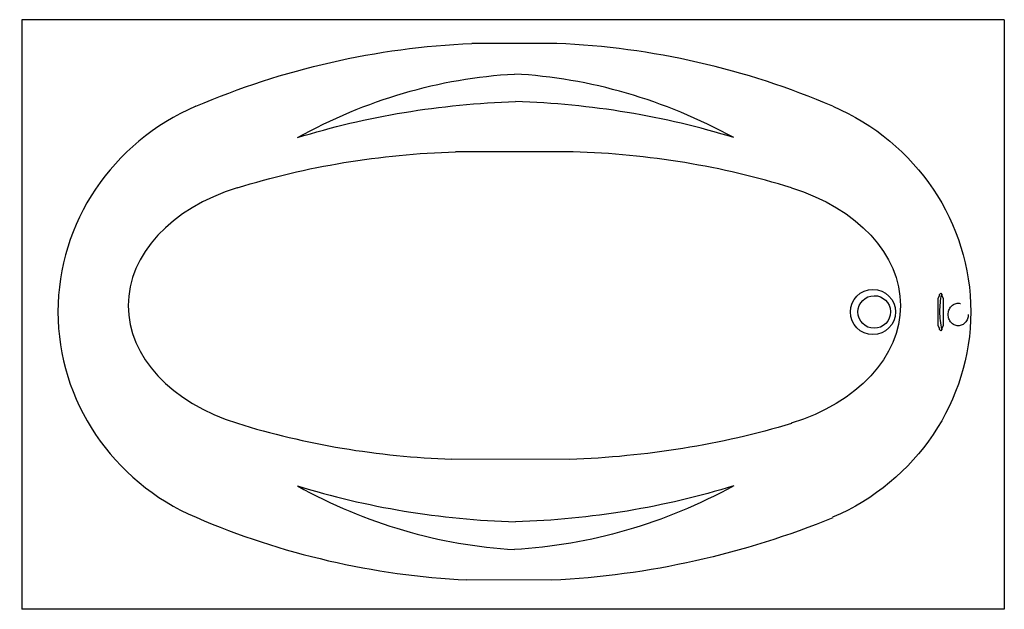
# Model space of a CAD drawing. Units: inches. Extents: x 0 to 60.1, y -0.1 to 35.9.
import ezdxf

# ---------------------------------------------------------------- set-up
doc = ezdxf.new("R2010")
doc.units = ezdxf.units.IN
doc.header["$MEASUREMENT"] = 0
doc.linetypes.add('AI9-LType3', pattern=[4.402667, 3.217333, -1.185333])
doc.layers.add('LAYER_1', color=160, linetype='Continuous')

# ---------------------------------------------------------------- blocks, each defined once
blk = doc.blocks.new('1142rpln')
for p, q in [((60.127, 35.882), (0.127, 35.882)), ((32.807, 34.433), (27.607, 34.433)), ((33.801, 27.817), (26.613, 27.817)), ((33.577, 9.029), (26.389, 9.044)), ((32.5, 1.654), (27.311, 1.673)), ((60.127, -0.118), (0.127, -0.118))]:
    blk.add_line(p, q)
at = {"layer": 'LAYER_1', "color": 7}
for p, q in [((0.127, 35.882), (0.127, -0.118)), ((60.127, 35.882), (60.127, -0.118)), ((56.317, 16.963), (56.241, 16.887))]:
    blk.add_line(p, q, dxfattribs=at)
for points in [[(56.087, 17.193), (56.087, 18.877), (56.164, 19.031), (56.164, 19.107), (56.241, 19.184), (56.317, 19.107), (56.317, 19.031), (56.394, 18.877), (56.394, 17.193)], [(56.164, 16.963), (56.164, 17.04), (56.087, 17.193)], [(56.241, 16.887), (56.241, 16.887), (56.164, 16.963)], [(56.394, 17.193), (56.317, 17.04), (56.317, 16.963)]]:
    blk.add_lwpolyline(points, dxfattribs=at)
for points in [[(10.76, 30.595), (16.08, 32.879), (21.794, 34.181), (27.607, 34.433)], [(49.655, 30.595), (44.334, 32.879), (38.62, 34.181), (32.807, 34.433)], [(16.958, 28.68), (21.142, 30.995), (25.636, 32.313), (30.207, 32.566)], [(43.608, 28.68), (39.375, 30.996), (34.83, 32.314), (30.206, 32.566)], [(16.958, 28.68), (21.166, 29.99), (25.686, 30.736), (30.284, 30.88)], [(43.608, 28.68), (39.4, 29.99), (34.88, 30.736), (30.282, 30.88)], [(13.286, 25.617), (17.495, 26.927), (22.015, 27.673), (26.613, 27.817)], [(47.127, 25.617), (42.919, 26.927), (38.399, 27.673), (33.801, 27.817)], [(13.298, 11.238), (17.434, 9.95), (21.87, 9.207), (26.389, 9.044)], [(47.127, 11.219), (42.845, 9.94), (38.255, 9.198), (33.577, 9.029)], [(16.958, 7.42), (21.142, 5.105), (25.636, 3.787), (30.207, 3.534)], [(16.958, 7.42), (21.166, 6.111), (25.686, 5.364), (30.284, 5.22)], [(43.608, 7.42), (39.376, 5.105), (34.83, 3.787), (30.206, 3.534)], [(43.608, 7.42), (39.4, 6.111), (34.88, 5.364), (30.282, 5.22)], [(10.769, 5.498), (15.996, 3.254), (21.6, 1.958), (27.311, 1.673)], [(49.655, 5.476), (44.234, 3.241), (38.423, 1.946), (32.5, 1.654)]]:
    blk.add_open_spline(points, degree=3, dxfattribs=at)
for points, knots in [([(10.76, 30.595), (5.639, 28.397), (2.336, 23.478), (2.336, 18.048), (2.336, 12.614), (5.644, 7.693), (10.769, 5.498)], [0, 0, 0, 0, 1, 1, 1, 2, 2, 2, 2]), ([(49.655, 30.595), (54.775, 28.397), (58.078, 23.478), (58.078, 18.048), (58.078, 12.614), (54.771, 7.693), (49.645, 5.498)], [0, 0, 0, 0, 1, 1, 1, 2, 2, 2, 2]), ([(13.286, 25.617), (9.239, 24.358), (6.629, 21.54), (6.629, 18.429), (6.629, 15.315), (9.244, 12.494), (13.298, 11.238)], [0, 0, 0, 0, 1, 1, 1, 2, 2, 2, 2]), ([(47.127, 25.617), (51.175, 24.358), (53.786, 21.54), (53.786, 18.429), (53.786, 15.315), (51.17, 12.494), (47.116, 11.238)], [0, 0, 0, 0, 1, 1, 1, 2, 2, 2, 2]), ([(53.484, 18.035), (53.484, 18.796), (52.866, 19.414), (52.105, 19.414), (51.344, 19.414), (50.727, 18.796), (50.727, 18.035), (50.727, 17.274), (51.344, 16.657), (52.105, 16.657), (52.866, 16.657), (53.484, 17.274), (53.484, 18.035)], [0, 0, 0, 0, 1, 1, 1, 2, 2, 2, 3, 3, 3, 4, 4, 4, 4]), ([(53.177, 18.072), (53.157, 18.607), (52.717, 19.031), (52.182, 19.031), (51.632, 19.031), (51.186, 18.585), (51.186, 18.035), (51.186, 17.486), (51.632, 17.04), (52.182, 17.04), (52.731, 17.04), (53.177, 17.486), (53.177, 18.035), (53.177, 18.047), (53.177, 18.06), (53.177, 18.072)], [0, 0, 0, 0, 1, 1, 1, 2, 2, 2, 3, 3, 3, 4, 4, 4, 5, 5, 5, 5]), ([(53.177, 18.072), (53.157, 18.607), (52.717, 19.031), (52.182, 19.031), (51.632, 19.031), (51.186, 18.585), (51.186, 18.035), (51.186, 17.486), (51.632, 17.04), (52.182, 17.04), (52.731, 17.04), (53.177, 17.486), (53.177, 18.035), (53.177, 18.047), (53.177, 18.06), (53.177, 18.072)], [0, 0, 0, 0, 1, 1, 1, 2, 2, 2, 3, 3, 3, 4, 4, 4, 5, 5, 5, 5]), ([(56.317, 16.963), (56.236, 17.324), (56.195, 17.693), (56.195, 18.063), (56.195, 18.414), (56.232, 18.765), (56.306, 19.11)], [0, 0, 0, 0, 1, 1, 1, 2, 2, 2, 2])]:
    blk.add_open_spline(points, degree=3, knots=knots, dxfattribs=at)
at = {"layer": 'LAYER_1', "color": 7, "linetype": 'AI9-LType3'}
blk.add_open_spline([(57.925, 17.882), (57.925, 18.262), (57.651, 18.571), (57.313, 18.571), (56.975, 18.571), (56.7, 18.262), (56.7, 17.882), (56.7, 17.502), (56.975, 17.193), (57.313, 17.193), (57.651, 17.193), (57.925, 17.502), (57.925, 17.882)], degree=3, knots=[0, 0, 0, 0, 1, 1, 1, 2, 2, 2, 3, 3, 3, 4, 4, 4, 4], dxfattribs=at)

msp = doc.modelspace()

# ---------------------------------------------------------------- block references
msp.add_blockref('1142rpln', (0, 0))

# ---------------------------------------------------------------- texts
at = {"flags": 8}
for tag, p, s in [('MODELNUMBER', (0, 0), 'K-1142-R'), ('TRADENAME', (0, -0.002), 'PROFLEX'), ('PRODUCT', (0, -0.003), 'BATH'), ('MATERIAL', (0, -0.005), 'ACRYLIC')]:
    msp.add_attdef(tag, p, s, height=0.001, dxfattribs=at)

doc.saveas('drawing.dxf')
